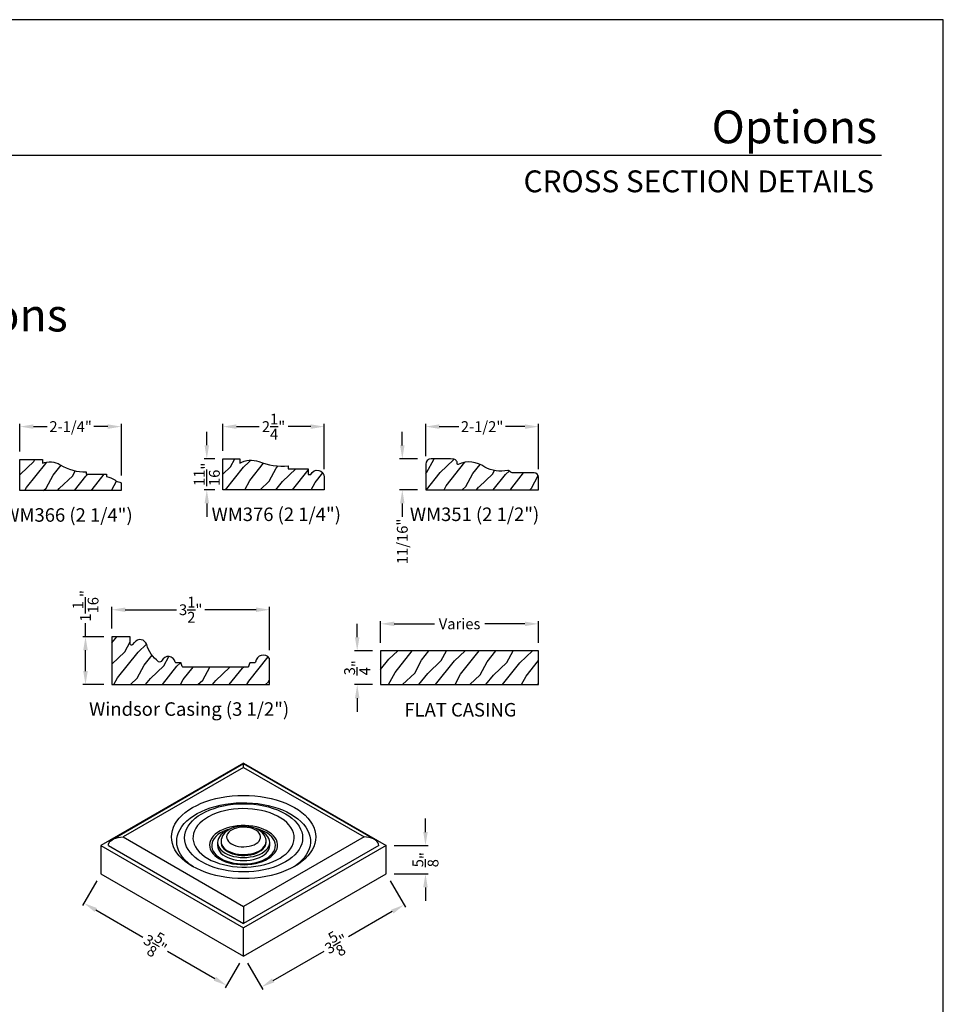
# Model space of a CAD drawing. Extents: x 136 to 170, y -287.7 to -243.7.
# Drawn here: x 149.5 to 170, y -265.5 to -243.7 of the extents above; entities that cross this region are included whole.
import ezdxf
from ezdxf.enums import TextEntityAlignment as Align

# ---------------------------------------------------------------- set-up
doc = ezdxf.new("R2010")
doc.units = 0
doc.header["$LTSCALE"] = 2
doc.header["$MEASUREMENT"] = 0
doc.header["$PDMODE"] = 3
doc.layers.get('0').update_dxf_attribs({"linetype": 'CONTINUOUS'})
doc.layers.get('DEFPOINTS').update_dxf_attribs({"color": 3, "linetype": 'CONTINUOUS'})
doc.layers.add('Dim', color=7, linetype='CONTINUOUS')
doc.styles.add('Arial', font='arial.ttf')
doc.styles.get("Standard").update_dxf_attribs({"font": 'arial.ttf'})
doc.dimstyles.get("Standard").update_dxf_attribs({"dimtxt": 0.24, "dimasz": 0.3, "dimexe": 0.0625, "dimexo": 0.18, "dimgap": 0.09, "dimtad": 0, "dimdec": 4, "dimzin": 0, "dimdsep": 46, "dimlunit": 4, "dimtxsty": 'STANDARD', "dimcen": 0, "dimadec": 5, "dimazin": 0, "dimtfac": 1, "dimtdec": 4, "dimtofl": 0, "dimtmove": 0, "dimatfit": 3, "dimfxl": 1, "dimtolj": 1, "dimtzin": 0, "dimarcsym": 0})
pattern_1 = [(61.8699, (0.03906, -201.43391), (-1.21789636, -2.00230578), [0.325, -2.925]), (51.5651, (-0.3968, -201.422), (0.31439734, 0.86380247), [0.726722, -0.726722]), (43.4349, (-0.53416, -201.12745), (0.90349895, 1.13850298), [0.4110964, -1.6443843])]

# ---------------------------------------------------------------- blocks, each defined once
blk = doc.blocks.new('*D95')
at = {"layer": 'DEFPOINTS', "color": 0, "transparency": 16777216}
for p in [(161.023, -252.732), (158.523, -253.568), (161.023, -253.855)]:
    blk.add_point(p, dxfattribs=at)
at = {"layer": 'Dim', "color": 0, "lineweight": -2, "transparency": 16777216}
for p, q in [((158.523, -253.388), (158.523, -252.67)), ((161.023, -253.675), (161.023, -252.67)), ((158.823, -252.732), (159.254, -252.732)), ((160.723, -252.732), (160.291, -252.732))]:
    blk.add_line(p, q, dxfattribs=at)
at = {"layer": 'Dim', "color": 0, "transparency": 16777216}
for points in [[(158.823, -252.682), (158.823, -252.782), (158.523, -252.732)], [(160.723, -252.682), (160.723, -252.782), (161.023, -252.732)]]:
    blk.add_solid(points, dxfattribs=at)
at = {"layer": 'Dim', "color": 0, "transparency": 16777216, "insert": (159.773, -252.732), "char_height": 0.24, "attachment_point": 5}
blk.add_mtext('\\A1;2-1/2"', dxfattribs=at)
blk = doc.blocks.new('*D96')
at = {"layer": 'DEFPOINTS', "color": 0, "transparency": 16777216}
for p in [(151.773, -252.732), (149.523, -253.463), (151.773, -253.994)]:
    blk.add_point(p, dxfattribs=at)
at = {"layer": 'Dim', "color": 0, "lineweight": -2, "transparency": 16777216}
for p, q in [((149.523, -253.283), (149.523, -252.67)), ((151.773, -253.814), (151.773, -252.67)), ((149.823, -252.732), (150.129, -252.732)), ((151.473, -252.732), (151.166, -252.732))]:
    blk.add_line(p, q, dxfattribs=at)
at = {"layer": 'Dim', "color": 0, "transparency": 16777216}
for points in [[(149.823, -252.682), (149.823, -252.782), (149.523, -252.732)], [(151.473, -252.682), (151.473, -252.782), (151.773, -252.732)]]:
    blk.add_solid(points, dxfattribs=at)
at = {"layer": 'Dim', "color": 0, "transparency": 16777216, "insert": (150.648, -252.732), "char_height": 0.24, "attachment_point": 5}
blk.add_mtext('\\A1;2-1/4"', dxfattribs=at)
blk = doc.blocks.new('*D101')
at = {"layer": 'DEFPOINTS', "color": 0, "transparency": 16777216}
for p in [(149.523, -253.463), (149.003, -254.15), (149.523, -254.15)]:
    blk.add_point(p, dxfattribs=at)
at = {"layer": 'Dim', "color": 0, "lineweight": -2, "transparency": 16777216}
for p, q in [((149.003, -253.163), (149.003, -252.863)), ((149.343, -253.463), (148.94, -253.463)), ((149.343, -254.15), (148.94, -254.15)), ((149.003, -254.45), (149.003, -254.75))]:
    blk.add_line(p, q, dxfattribs=at)
at = {"layer": 'Dim', "color": 0, "transparency": 16777216}
for points in [[(148.953, -253.163), (149.053, -253.163), (149.003, -253.463)], [(148.953, -254.45), (149.053, -254.45), (149.003, -254.15)]]:
    blk.add_solid(points, dxfattribs=at)
at = {"layer": 'Dim', "color": 0, "transparency": 16777216, "insert": (149.003, -255.293), "char_height": 0.24, "attachment_point": 5, "rotation": 90}
blk.add_mtext('\\A1;11/16"', dxfattribs=at)
blk = doc.blocks.new('*D102')
at = {"layer": 'DEFPOINTS', "color": 0, "transparency": 16777216}
for p in [(158.523, -253.448), (158.003, -254.135), (158.523, -254.135)]:
    blk.add_point(p, dxfattribs=at)
at = {"layer": 'Dim', "color": 0, "lineweight": -2, "transparency": 16777216}
for p, q in [((158.003, -253.148), (158.003, -252.848)), ((158.343, -253.448), (157.94, -253.448)), ((158.343, -254.135), (157.94, -254.135)), ((158.003, -254.435), (158.003, -254.735))]:
    blk.add_line(p, q, dxfattribs=at)
at = {"layer": 'Dim', "color": 0, "transparency": 16777216}
for points in [[(157.953, -253.148), (158.053, -253.148), (158.003, -253.448)], [(157.953, -254.435), (158.053, -254.435), (158.003, -254.135)]]:
    blk.add_solid(points, dxfattribs=at)
at = {"layer": 'Dim', "color": 0, "transparency": 16777216, "insert": (158.003, -255.278), "char_height": 0.24, "attachment_point": 5, "rotation": 90}
blk.add_mtext('\\A1;11/16"', dxfattribs=at)
blk = doc.blocks.new('*D103')
at = {"layer": 'DEFPOINTS', "color": 0, "transparency": 16777216}
for p in [(157.003, -257.706), (157.523, -257.706), (157.523, -258.456)]:
    blk.add_point(p, dxfattribs=at)
at = {"layer": 'Dim', "color": 0, "lineweight": -2, "transparency": 16777216}
for p, q in [((157.003, -257.406), (157.003, -257.106)), ((157.343, -257.706), (156.94, -257.706)), ((157.343, -258.456), (156.94, -258.456)), ((157.003, -258.756), (157.003, -259.056))]:
    blk.add_line(p, q, dxfattribs=at)
at = {"layer": 'Dim', "color": 0, "transparency": 16777216}
for points in [[(156.953, -257.406), (157.053, -257.406), (157.003, -257.706)], [(156.953, -258.756), (157.053, -258.756), (157.003, -258.456)]]:
    blk.add_solid(points, dxfattribs=at)
at = {"layer": 'Dim', "color": 0, "transparency": 16777216, "insert": (157.003, -258.081), "char_height": 0.24, "attachment_point": 5, "rotation": 90}
blk.add_mtext('\\A1;{\\H1x;\\S3/4;}"', dxfattribs=at)
blk = doc.blocks.new('*D104')
at = {"layer": 'DEFPOINTS', "color": 0, "transparency": 16777216}
for p in [(161.023, -257.107), (157.523, -257.706), (161.023, -257.706)]:
    blk.add_point(p, dxfattribs=at)
at = {"layer": 'Dim', "color": 0, "lineweight": -2, "transparency": 16777216}
for p, q in [((157.523, -257.526), (157.523, -257.044)), ((161.023, -257.526), (161.023, -257.044)), ((157.823, -257.107), (158.715, -257.107)), ((160.723, -257.107), (159.831, -257.107))]:
    blk.add_line(p, q, dxfattribs=at)
at = {"layer": 'Dim', "color": 0, "transparency": 16777216}
for points in [[(157.823, -257.057), (157.823, -257.157), (157.523, -257.107)], [(160.723, -257.057), (160.723, -257.157), (161.023, -257.107)]]:
    blk.add_solid(points, dxfattribs=at)
at = {"layer": 'Dim', "color": 0, "transparency": 16777216, "insert": (159.273, -257.107), "char_height": 0.24, "attachment_point": 5}
blk.add_mtext('\\A1;Varies', dxfattribs=at)
blk = doc.blocks.new('*D108')
at = {"layer": 'DEFPOINTS', "color": 0, "transparency": 16777216}
for p in [(157.646, -262.025), (158.517, -262.025), (157.646, -262.654)]:
    blk.add_point(p, dxfattribs=at)
at = {"layer": 'Dim', "color": 0, "lineweight": -2, "transparency": 16777216}
for p, q in [((158.517, -261.725), (158.517, -261.425)), ((157.826, -262.025), (158.579, -262.025)), ((157.826, -262.654), (158.579, -262.654)), ((158.517, -262.954), (158.517, -263.254))]:
    blk.add_line(p, q, dxfattribs=at)
at = {"layer": 'Dim', "color": 0, "transparency": 16777216}
for points in [[(158.467, -261.725), (158.567, -261.725), (158.517, -262.025)], [(158.467, -262.954), (158.567, -262.954), (158.517, -262.654)]]:
    blk.add_solid(points, dxfattribs=at)
at = {"layer": 'Dim', "color": 0, "transparency": 16777216, "insert": (158.517, -262.339), "char_height": 0.24, "attachment_point": 5, "rotation": 90}
blk.add_mtext('\\A1;{\\H1x;\\S5/8;}"', dxfattribs=at)
blk = doc.blocks.new('*D109')
at = {"layer": 'DEFPOINTS', "color": 0, "transparency": 16777216}
for p in [(157.646, -262.654), (158.042, -263.34), (154.483, -264.48)]:
    blk.add_point(p, dxfattribs=at)
at = {"layer": 'Dim', "color": 0, "lineweight": -2, "transparency": 16777216}
for p, q in [((157.736, -262.81), (158.073, -263.394)), ((157.782, -263.49), (156.813, -264.049)), ((155.139, -265.016), (156.267, -264.365)), ((154.573, -264.636), (154.911, -265.22))]:
    blk.add_line(p, q, dxfattribs=at)
at = {"layer": 'Dim', "color": 0, "transparency": 16777216}
for points in [[(157.757, -263.447), (157.807, -263.533), (158.042, -263.34)], [(155.114, -264.972), (155.164, -265.059), (154.879, -265.166)]]:
    blk.add_solid(points, dxfattribs=at)
at = {"layer": 'Dim', "color": 0, "transparency": 16777216, "insert": (156.54, -264.207), "char_height": 0.24, "attachment_point": 5, "rotation": 29.9973}
blk.add_mtext('\\A1;3{\\H1x;\\S5/8;}"', dxfattribs=at)
blk = doc.blocks.new('*D110')
at = {"layer": 'DEFPOINTS', "color": 0, "transparency": 16777216}
for p in [(151.321, -262.654), (154.483, -264.48), (154.108, -265.129)]:
    blk.add_point(p, dxfattribs=at)
at = {"layer": 'Dim', "color": 0, "lineweight": -2, "transparency": 16777216}
for p, q in [((151.231, -262.81), (150.914, -263.358)), ((151.205, -263.454), (152.251, -264.057)), ((153.848, -264.979), (152.797, -264.372)), ((154.393, -264.636), (154.077, -265.184))]:
    blk.add_line(p, q, dxfattribs=at)
at = {"layer": 'Dim', "color": 0, "transparency": 16777216}
for points in [[(151.23, -263.41), (151.18, -263.497), (150.946, -263.304)], [(153.873, -264.936), (153.823, -265.023), (154.108, -265.129)]]:
    blk.add_solid(points, dxfattribs=at)
at = {"layer": 'Dim', "color": 0, "transparency": 16777216, "insert": (152.524, -264.215), "char_height": 0.24, "attachment_point": 5, "rotation": 330.0027}
blk.add_mtext('\\A1;3{\\H1x;\\S5/8;}"', dxfattribs=at)
blk = doc.blocks.new('*D77')
at = {"layer": 'DEFPOINTS', "color": 0, "transparency": 16777216}
for p in [(150.978, -257.393), (151.561, -257.393), (151.561, -258.456)]:
    blk.add_point(p, dxfattribs=at)
at = {"layer": 'Dim', "color": 0, "lineweight": -2, "transparency": 16777216}
for p, q in [((150.978, -257.393), (150.978, -257.093)), ((151.381, -257.393), (150.916, -257.393)), ((150.978, -258.156), (150.978, -257.693)), ((151.381, -258.456), (150.916, -258.456))]:
    blk.add_line(p, q, dxfattribs=at)
at = {"layer": 'Dim', "color": 0, "transparency": 16777216}
for points in [[(150.928, -257.693), (151.028, -257.693), (150.978, -257.393)], [(150.928, -258.156), (151.028, -258.156), (150.978, -258.456)]]:
    blk.add_solid(points, dxfattribs=at)
at = {"layer": 'Dim', "color": 0, "transparency": 16777216, "insert": (150.978, -256.708), "char_height": 0.24, "attachment_point": 5, "rotation": 90}
blk.add_mtext('\\A1;1{\\H1x;\\S1/16;}"', dxfattribs=at)
blk = doc.blocks.new('*D78')
at = {"layer": 'DEFPOINTS', "color": 0, "transparency": 16777216}
for p in [(155.061, -256.794), (151.561, -257.393), (155.061, -257.873)]:
    blk.add_point(p, dxfattribs=at)
at = {"layer": 'Dim', "color": 0, "lineweight": -2, "transparency": 16777216}
for p, q in [((151.561, -257.213), (151.561, -256.732)), ((151.861, -256.794), (152.996, -256.794)), ((154.761, -256.794), (153.626, -256.794)), ((155.061, -257.693), (155.061, -256.732))]:
    blk.add_line(p, q, dxfattribs=at)
at = {"layer": 'Dim', "color": 0, "transparency": 16777216}
for points in [[(151.861, -256.744), (151.861, -256.844), (151.561, -256.794)], [(154.761, -256.744), (154.761, -256.844), (155.061, -256.794)]]:
    blk.add_solid(points, dxfattribs=at)
at = {"layer": 'Dim', "color": 0, "transparency": 16777216, "insert": (153.311, -256.794), "char_height": 0.24, "attachment_point": 5}
blk.add_mtext('\\A1;3{\\H1x;\\S1/2;}"', dxfattribs=at)
blk = doc.blocks.new('*D79')
at = {"layer": 'DEFPOINTS', "color": 0, "transparency": 16777216}
for p in [(156.273, -252.732), (154.023, -253.447), (156.273, -253.855)]:
    blk.add_point(p, dxfattribs=at)
at = {"layer": 'Dim', "color": 0, "lineweight": -2, "transparency": 16777216}
for p, q in [((154.023, -253.267), (154.023, -252.67)), ((156.273, -253.675), (156.273, -252.67)), ((154.323, -252.732), (154.827, -252.732)), ((155.973, -252.732), (155.469, -252.732))]:
    blk.add_line(p, q, dxfattribs=at)
at = {"layer": 'Dim', "color": 0, "transparency": 16777216}
for points in [[(154.323, -252.682), (154.323, -252.782), (154.023, -252.732)], [(155.973, -252.682), (155.973, -252.782), (156.273, -252.732)]]:
    blk.add_solid(points, dxfattribs=at)
at = {"layer": 'Dim', "color": 0, "transparency": 16777216, "insert": (155.148, -252.732), "char_height": 0.24, "attachment_point": 5}
blk.add_mtext('\\A1;2{\\H1x;\\S1/4;}"', dxfattribs=at)
blk = doc.blocks.new('*D80')
at = {"layer": 'DEFPOINTS', "color": 0, "transparency": 16777216}
for p in [(153.668, -253.447), (154.023, -253.447), (154.023, -254.135)]:
    blk.add_point(p, dxfattribs=at)
at = {"layer": 'Dim', "color": 0, "lineweight": -2, "transparency": 16777216}
for p, q in [((153.668, -253.147), (153.668, -252.847)), ((153.843, -253.447), (153.606, -253.447)), ((153.843, -254.135), (153.606, -254.135)), ((153.668, -254.435), (153.668, -254.735))]:
    blk.add_line(p, q, dxfattribs=at)
at = {"layer": 'Dim', "color": 0, "transparency": 16777216}
for points in [[(153.618, -253.147), (153.718, -253.147), (153.668, -253.447)], [(153.618, -254.435), (153.718, -254.435), (153.668, -254.135)]]:
    blk.add_solid(points, dxfattribs=at)
at = {"layer": 'Dim', "color": 0, "transparency": 16777216, "insert": (153.668, -253.791), "char_height": 0.24, "attachment_point": 5, "rotation": 90}
blk.add_mtext('\\A1;{\\H1x;\\S11/16;}"', dxfattribs=at)

msp = doc.modelspace()

# ---------------------------------------------------------------- hatches: boundary and pattern name
h = msp.add_hatch()
h.set_pattern_fill('WOOD2', color=256, scale=0.65, angle=205, style=0)
h.set_pattern_definition(pattern_1)
edge = h.paths.add_edge_path()
edge.add_arc((151.31201, -254.40214), 0.58, 56.975345, 76.786737, ccw=False)
edge.add_arc((151.75526, -253.77198), 0.192, 228.529285, 265.915636)
edge.add_arc((151.74158, -253.99449), 0.031, 0, 90, ccw=False)
edge.add_line((151.77258, -253.99449), (151.77258, -254.15049))
edge.add_line((151.77258, -254.15049), (149.52258, -254.15049))
edge.add_line((149.52258, -254.15049), (149.52258, -253.46349))
edge.add_line((149.52258, -253.46349), (150.02258, -253.46349))
edge.add_line((150.02258, -253.46349), (150.02258, -253.54049))
edge.add_arc((150.18046, -253.98955), 0.476, 60.225112, 109.370639, ccw=False)
edge.add_arc((150.94958, -252.76458), 0.971, 236.725347, 272.715383)
edge.add_line((150.99558, -253.73449), (150.99558, -253.78749))
edge.add_line((150.99558, -253.78749), (151.44458, -253.78749))
edge.add_line((151.44458, -253.78749), (151.44458, -253.83749))
h = msp.add_hatch()
h.set_pattern_fill('WOOD2', color=256, scale=0.65, angle=205, style=0)
h.set_pattern_definition(pattern_1)
edge = h.paths.add_edge_path()
edge.add_arc((156.11658, -253.85515), 0.156, 0, 156.181159, ccw=False)
edge.add_line((156.27258, -253.85515), (156.27258, -254.13515))
edge.add_line((156.27258, -254.13515), (154.02258, -254.13515))
edge.add_line((154.02258, -254.13515), (154.02258, -253.44715))
edge.add_line((154.02258, -253.44715), (154.39758, -253.44715))
edge.add_line((154.39758, -253.44715), (154.39758, -253.54115))
edge.add_arc((154.651, -254.00892), 0.532, 71.254445, 118.4476, ccw=False)
edge.add_arc((155.34877, -252.24914), 1.362, 247.245196, 275.342174)
edge.add_line((155.47558, -253.60523), (155.47558, -253.66715))
edge.add_line((155.47558, -253.66715), (155.91258, -253.66715))
edge.add_line((155.91258, -253.66715), (155.91258, -253.79215))
edge.add_line((155.91258, -253.79215), (155.97458, -253.79215))
h = msp.add_hatch()
h.set_pattern_fill('WOOD2', color=256, scale=0.65, angle=205, style=0)
h.set_pattern_definition(pattern_1)
edge = h.paths.add_edge_path()
edge.add_arc((159.23807, -253.55613), 0.016, 175.769964, 295.326399, ccw=False)
edge.add_arc((159.12737, -253.54795), 0.095, 355.769964, 450)
edge.add_line((159.12737, -253.45295), (159.07258, -253.44815))
edge.add_line((159.07258, -253.44815), (158.64258, -253.44815))
edge.add_arc((158.64258, -253.56815), 0.12, 90, 180)
edge.add_line((158.52258, -253.56815), (158.52258, -254.13515))
edge.add_line((158.52258, -254.13515), (161.02258, -254.13515))
edge.add_line((161.02258, -254.13515), (161.02258, -253.85515))
edge.add_arc((160.92758, -253.85515), 0.095, 0, 90)
edge.add_line((160.92758, -253.76015), (160.44058, -253.76015))
edge.add_arc((160.44058, -253.71015), 0.05, 207.969584, 270, ccw=False)
edge.add_arc((160.35226, -253.75705), 0.05, 27.969584, 99.298769)
edge.add_arc((160.20506, -252.85802), 0.861, 244.285026, 279.298769, ccw=False)
edge.add_arc((159.48661, -254.08129), 0.565, 52.382324, 115.326399)
h = msp.add_hatch()
h.set_pattern_fill('WOOD2', color=256, scale=0.65, angle=205, style=0)
h.set_pattern_definition([(61.8699, (11.01487, -197.17212), (-1.21789636, -2.00230578), [0.325, -2.925]), (51.5651, (10.579, -197.1602), (0.31439734, 0.86380247), [0.726722, -0.726722]), (43.4349, (10.44165, -196.86566), (0.90349895, 1.13850298), [0.4110964, -1.6443843])])
edge = h.paths.add_edge_path()
edge.add_line((152.06089, -257.51826), (152.02339, -257.56826))
edge.add_arc((151.99839, -257.54951), 0.03125, 179.999982, 323.130102, ccw=False)
edge.add_line((151.96714, -257.54951), (151.96714, -257.39326))
edge.add_line((151.96714, -257.39326), (151.56089, -257.39326))
edge.add_line((151.56089, -257.39326), (151.56089, -258.45576))
edge.add_line((151.56089, -258.45576), (155.06089, -258.45576))
edge.add_line((155.06089, -258.45576), (155.06089, -257.87263))
edge.add_arc((154.92035, -257.9718), 0.172, 35.207717, 174.979124)
edge.add_arc((154.73307, -257.95538), 0.016, 269.999585, 355.114679, ccw=False)
edge.add_line((154.73307, -257.97138), (154.63018, -257.97138))
edge.add_arc((154.63018, -257.98738), 0.016, 90, 165.068583)
edge.add_line((154.61472, -257.98326), (154.59606, -258.05325))
edge.add_arc((154.5806, -258.04913), 0.016, 270, 345.068583, ccw=False)
edge.add_line((154.5806, -258.06513), (153.81089, -258.06513))
edge.add_line((153.81089, -258.06513), (153.13618, -258.06513))
edge.add_arc((153.13618, -258.04913), 0.016, 194.931417, 270, ccw=False)
edge.add_line((153.12072, -258.05325), (153.10206, -257.98326))
edge.add_arc((153.0866, -257.98738), 0.016, 14.931417, 90)
edge.add_line((153.0866, -257.97138), (152.98221, -257.97138))
edge.add_arc((152.98221, -257.95538), 0.016, 190.579486, 269.999685, ccw=False)
edge.add_arc((152.81289, -257.98701), 0.15625, 10.579486, 155.009662)
edge.add_arc((152.62589, -257.90876), 0.047, 232.558262, 344.904969, ccw=False)
edge.add_arc((153.05328, -257.35059), 0.75, 196.786752, 232.558256, ccw=False)
edge.add_arc((152.18589, -257.61226), 0.156, 16.786747, 143.056834)
h = msp.add_hatch()
h.set_pattern_fill('WOOD2', color=256, scale=0.65, angle=205, style=0)
h.set_pattern_definition([(61.8699, (10.76626, -197.17212), (-1.21789636, -2.00230578), [0.325, -2.925]), (51.5651, (10.3304, -197.1602), (0.31439734, 0.86380247), [0.726722, -0.726722]), (43.4349, (10.19304, -196.86566), (0.90349895, 1.13850298), [0.4110964, -1.6443843])])
h.paths.add_polyline_path([(157.52258, -257.70576), (157.52258, -258.45576), (161.02258, -258.45576), (161.02258, -257.70576)])

# ---------------------------------------------------------------- linework, layer by layer
for p, q in [((168.6331, -246.71448), (137.72878, -246.71448)), ((154.4833, -260.19903), (151.32066, -262.02478)), ((154.48355, -260.21471), (151.58053, -261.89059)), ((154.48355, -260.29315), (151.81247, -261.83513)), ((154.4833, -260.19903), (157.64594, -262.02478)), ((157.38607, -261.8903), (154.48355, -260.21471)), ((154.48355, -260.29315), (154.48355, -260.21471)), ((154.48355, -260.29315), (157.15413, -261.83484)), ((151.81247, -261.83513), (154.48305, -263.37682)), ((157.15413, -261.83484), (154.48305, -263.37682)), ((151.32066, -262.02478), (154.4833, -263.85053)), ((151.32066, -262.02478), (151.32066, -262.65406)), ((151.48443, -262.02492), (154.48305, -263.75599)), ((153.90451, -261.95588), (153.90451, -262.02439)), ((153.9836, -261.93573), (153.9836, -261.95588)), ((157.48217, -262.02463), (154.48305, -263.75599)), ((157.64594, -262.02478), (154.4833, -263.85053)), ((154.983, -261.95588), (154.983, -261.93573)), ((155.06209, -262.02439), (155.06209, -261.95588)), ((157.64594, -262.65406), (157.64594, -262.02478)), ((151.32066, -262.65406), (154.4833, -264.47981)), ((154.4833, -264.47981), (157.64594, -262.65406)), ((154.48305, -263.37682), (154.48305, -263.75599)), ((154.4833, -264.47981), (154.4833, -263.85053))]:
    msp.add_line(p, q)
for points in [[(136.00003, -243.70556), (136.00003, -287.70557), (170.00004, -287.70557), (170.00004, -243.70556)], [(157.52258, -257.70576), (157.52258, -258.45576), (161.02258, -258.45576), (161.02258, -257.70576)]]:
    msp.add_lwpolyline(points, close=True)
for points in [[(151.44458, -253.83749, -0.08665947), (151.62811, -253.91584, 0.1645913), (151.74158, -253.96349, -0.41421356), (151.77258, -253.99449), (151.77258, -254.15049), (149.52258, -254.15049), (149.52258, -253.46349), (150.02258, -253.46349), (150.02258, -253.54049, -0.21778629), (150.41684, -253.57639, 0.15833988), (150.99558, -253.73449), (150.99558, -253.78749), (151.44458, -253.78749)], [(159.24491, -253.5706, -0.57477259), (159.22211, -253.55495, 0.43600638), (159.12737, -253.45295), (159.07258, -253.44815), (158.64258, -253.44815, 0.41421356), (158.52258, -253.56815), (158.52258, -254.13515), (161.02258, -254.13515), (161.02258, -253.85515, 0.41421356), (160.92758, -253.76015), (160.44058, -253.76015, -0.27746747), (160.39642, -253.7336, 0.32168677), (160.34418, -253.70771, -0.15397611), (159.83148, -253.63375, 0.28176576)]]:
    msp.add_lwpolyline(points, format="xyb", close=True)
for points in [[(155.97387, -253.79215, -0.81109367), (156.27258, -253.85515), (156.27258, -254.13515), (154.02258, -254.13515), (154.02258, -253.44715), (154.39758, -253.44715), (154.39758, -253.54115, -0.20887971), (154.82197, -253.50514, 0.12321411), (155.47558, -253.60523), (155.47558, -253.66715), (155.91258, -253.66715), (155.91258, -253.79215), (155.97458, -253.79215)], [(152.06089, -257.51826), (152.02339, -257.56826, -0.72075934), (151.96714, -257.54951), (151.96714, -257.39326), (151.56089, -257.39326), (151.56089, -258.45576), (155.06089, -258.45576), (155.06089, -257.87263, 0.69872212), (154.74901, -257.95674, -0.38945698), (154.73307, -257.97138), (154.63018, -257.97138, 0.33978802), (154.61472, -257.98326), (154.59606, -258.05325, -0.33978802), (154.5806, -258.06513), (153.81089, -258.06513), (153.13618, -258.06513, -0.33978802), (153.12072, -258.05325), (153.10206, -257.98326, 0.33978802), (153.0866, -257.97138), (152.98221, -257.97138, -0.36110786), (152.96648, -257.95832, 0.72941424), (152.67127, -257.921, -0.53365148), (152.59731, -257.94607, -0.15736259), (152.33524, -257.5672, 0.61442299), (152.06121, -257.5185)]]:
    msp.add_lwpolyline(points, format="xyb")
at = {"flags": 128}
for points in [[(155.61408, -261.1822), (155.69932, -261.23543), (155.77705, -261.29235), (155.84681, -261.35262), (155.90817, -261.41587), (155.96074, -261.4817), (156.0042, -261.5497), (156.03828, -261.61947), (156.06278, -261.69057), (156.07754, -261.76255), (156.08247, -261.83498), (156.07754, -261.90741), (156.06278, -261.9794), (156.03828, -262.05049), (156.0042, -262.12026), (155.96074, -262.18827), (155.90817, -262.2541), (155.84681, -262.31734), (155.77705, -262.37761), (155.69932, -262.43454), (155.61408, -262.48777), (155.52188, -262.53697), (155.42327, -262.58185), (155.31886, -262.62212), (155.20931, -262.65754), (155.09527, -262.68789), (154.97747, -262.71298), (154.85662, -262.73265), (154.73347, -262.7468), (154.60877, -262.75532), (154.4833, -262.75816), (154.35783, -262.75532), (154.23314, -262.7468), (154.10998, -262.73265), (153.98913, -262.71298), (153.87133, -262.68789), (153.75729, -262.65754), (153.64774, -262.62212), (153.54333, -262.58185), (153.44473, -262.53697), (153.35252, -262.48777), (153.26728, -262.43454), (153.18955, -262.37761), (153.11979, -262.31734), (153.05843, -262.2541), (153.00586, -262.18827), (152.9624, -262.12026), (152.92832, -262.05049), (152.90382, -261.9794), (152.88906, -261.90741), (152.88413, -261.83498), (152.88906, -261.76255), (152.90382, -261.69057), (152.92832, -261.61947), (152.9624, -261.5497), (153.00586, -261.4817), (153.05843, -261.41587), (153.11979, -261.35262), (153.18955, -261.29235), (153.26728, -261.23543), (153.35252, -261.1822), (153.44473, -261.13299), (153.54333, -261.08811), (153.64774, -261.04784), (153.75729, -261.01242), (153.87133, -260.98208), (153.98913, -260.95699), (154.10998, -260.93731), (154.23314, -260.92317), (154.35783, -260.91465), (154.4833, -260.9118), (154.60877, -260.91465), (154.73347, -260.92317), (154.85662, -260.93731), (154.97747, -260.95699), (155.09527, -260.98208), (155.20931, -261.01242), (155.31886, -261.04784), (155.42327, -261.08811), (155.52188, -261.13299), (155.61408, -261.1822)], [(153.37276, -262.49925), (153.31433, -262.45869), (153.24381, -262.40193), (153.18154, -262.34204), (153.12793, -262.27943), (153.08335, -262.21449), (153.04808, -262.14768), (153.02236, -262.07943), (153.00636, -262.01019), (153.00019, -261.94043), (153.00389, -261.87062), (153.01744, -261.80121), (153.04074, -261.73267), (153.07364, -261.66545), (153.11593, -261.60001), (153.16731, -261.53677), (153.22745, -261.47616), (153.29595, -261.41858), (153.37235, -261.36442), (153.45614, -261.31403), (153.54677, -261.26776), (153.64363, -261.2259), (153.74608, -261.18874), (153.85343, -261.15652), (153.96498, -261.12946), (154.07998, -261.10774), (154.19766, -261.0915), (154.31724, -261.08086), (154.43792, -261.07588), (154.55891, -261.07659), (154.67939, -261.08299), (154.79857, -261.09504), (154.91566, -261.11266), (155.02986, -261.13573), (155.14043, -261.1641), (155.24662, -261.19757), (155.34774, -261.23593), (155.4431, -261.27892), (155.53207, -261.32626)], [(155.40952, -261.31992), (155.48672, -261.36856), (155.55628, -261.4209), (155.61768, -261.47653), (155.67045, -261.53505), (155.71418, -261.59599), (155.74854, -261.65891), (155.77327, -261.72331), (155.78819, -261.78871), (155.79317, -261.85462), (155.78819, -261.92052), (155.77327, -261.98593), (155.74854, -262.05033), (155.71418, -262.11324), (155.67045, -262.17419), (155.61768, -262.23271), (155.55628, -262.28834), (155.48672, -262.34068), (155.40952, -262.38931), (155.32527, -262.43388), (155.23461, -262.47404), (155.13824, -262.50948), (155.03688, -262.53994), (154.9313, -262.56519), (154.82232, -262.58503), (154.71076, -262.5993), (154.59746, -262.60791), (154.4833, -262.61079), (154.36914, -262.60791), (154.25584, -262.5993), (154.14428, -262.58503), (154.0353, -262.56519), (153.92972, -262.53994), (153.82836, -262.50948), (153.73199, -262.47404), (153.64133, -262.43388), (153.55708, -262.38931), (153.47988, -262.34068), (153.41032, -262.28834), (153.34892, -262.23271), (153.29615, -262.17419), (153.25242, -262.11324), (153.21806, -262.05033), (153.19333, -261.98593), (153.17841, -261.92052), (153.17343, -261.85462), (153.17841, -261.78871), (153.19333, -261.72331), (153.21806, -261.65891), (153.25242, -261.59599), (153.29615, -261.53505), (153.34892, -261.47653), (153.41032, -261.4209), (153.47988, -261.36856), (153.55708, -261.31992), (153.64133, -261.27536), (153.73199, -261.2352), (153.82836, -261.19975), (153.92972, -261.16929), (154.0353, -261.14405), (154.14428, -261.12421), (154.25584, -261.10993), (154.36914, -261.10132), (154.4833, -261.09845), (154.59746, -261.10132), (154.71076, -261.10993), (154.82232, -261.12421), (154.9313, -261.14405), (155.03688, -261.16929), (155.13824, -261.19975), (155.23461, -261.2352), (155.32527, -261.27536), (155.40952, -261.31992)], [(153.68975, -262.31218), (153.76754, -262.35307), (153.85163, -262.38957), (153.94127, -262.42136), (154.03567, -262.44817), (154.134, -262.46976), (154.23541, -262.48593), (154.33899, -262.49656), (154.44384, -262.50154), (154.54904, -262.50082), (154.65366, -262.49443), (154.75678, -262.48241), (154.8575, -262.46486), (154.95493, -262.44195), (155.04822, -262.41387), (155.13654, -262.38087), (155.21912, -262.34324), (155.29524, -262.30132), (155.36422, -262.25546), (155.42545, -262.20608), (155.47841, -262.1536), (155.52263, -262.09849), (155.55771, -262.04123), (155.58334, -261.98233), (155.59931, -261.9223), (155.60548, -261.86167), (155.60178, -261.80097), (155.58825, -261.74074), (155.56501, -261.68151), (155.53227, -261.62379), (155.4903, -261.5681), (155.43949, -261.51492), (155.38027, -261.46472), (155.31318, -261.41794), (155.23878, -261.375), (155.15775, -261.33626), (155.0708, -261.30208), (154.97868, -261.27274), (154.8822, -261.24852), (154.78222, -261.22962), (154.67962, -261.2162), (154.57529, -261.20839), (154.47015, -261.20626), (154.36512, -261.20981), (154.26114, -261.21903), (154.1591, -261.23383), (154.05992, -261.25408), (153.96445, -261.27961), (153.87355, -261.31018), (153.788, -261.34553), (153.70857, -261.38535), (153.63594, -261.42929), (153.57076, -261.47697), (153.5136, -261.52795), (153.46496, -261.58181), (153.42527, -261.63805), (153.39488, -261.6962), (153.37405, -261.75573), (153.36298, -261.81612), (153.36174, -261.87685), (153.37037, -261.93738), (153.38877, -261.99718), (153.41679, -262.05572), (153.45419, -262.11249), (153.50062, -262.16698), (153.5557, -262.21873), (153.61893, -262.26727), (153.68975, -262.31218)], [(155.53207, -261.32626), (155.61407, -261.37762), (155.68854, -261.43267), (155.75499, -261.49104), (155.81297, -261.55235), (155.86211, -261.61618), (155.90207, -261.68211), (155.93259, -261.7497), (155.95347, -261.8185), (155.96456, -261.88805), (155.96579, -261.9579), (155.95716, -262.02757), (155.93872, -262.0966), (155.9106, -262.16453), (155.87297, -262.23092), (155.8261, -262.29531), (155.77029, -262.35729), (155.70592, -262.41643), (155.63341, -262.47235), (155.59384, -262.49925)], [(153.94974, -262.32286), (154.01404, -262.35596), (154.08446, -262.38462), (154.16007, -262.40846), (154.2399, -262.42716), (154.32291, -262.44049), (154.408, -262.44827), (154.49408, -262.4504), (154.58001, -262.44685), (154.66469, -262.43767), (154.747, -262.42298), (154.82587, -262.40297), (154.90027, -262.37789), (154.96925, -262.34809), (155.03188, -262.31394), (155.08737, -262.27589), (155.13497, -262.23444), (155.17409, -262.19012), (155.2042, -262.14352), (155.22491, -262.09524), (155.23595, -262.04592), (155.23718, -261.99619), (155.22858, -261.9467), (155.21027, -261.8981), (155.18248, -261.85102), (155.14557, -261.80608), (155.10003, -261.76386), (155.04645, -261.72491), (154.98553, -261.68974), (154.91806, -261.65881), (154.84493, -261.63252), (154.76708, -261.61122), (154.68553, -261.59517), (154.60134, -261.5846), (154.51562, -261.57964), (154.42947, -261.58035), (154.34403, -261.58672), (154.2604, -261.59868), (154.17967, -261.61606), (154.10291, -261.63864), (154.0311, -261.66612), (153.96519, -261.69815), (153.90604, -261.73431), (153.85441, -261.77413), (153.81097, -261.81708), (153.77631, -261.86261), (153.75086, -261.91013), (153.73495, -261.95901), (153.72881, -262.00862), (153.7325, -262.05831), (153.74597, -262.10744), (153.76906, -262.15535), (153.80147, -262.20144), (153.84276, -262.24509), (153.8924, -262.28574), (153.94974, -262.32286)], [(154.20747, -261.64798), (154.16939, -261.65805), (154.09654, -261.68206), (154.02912, -261.71087), (153.96807, -261.74408), (153.91426, -261.78123), (153.86844, -261.82179), (153.83124, -261.86519), (153.8032, -261.91083), (153.78471, -261.95806), (153.77603, -262.00622), (153.77727, -262.05464), (153.78842, -262.10264), (153.80933, -262.14953), (153.8397, -262.19467), (153.87911, -262.23742), (153.92699, -262.27718), (153.98269, -262.31339)], [(153.98269, -262.31339), (154.04541, -262.34554), (154.11428, -262.37318), (154.18833, -262.39593), (154.26652, -262.41346), (154.34775, -262.42553), (154.43089, -262.43197), (154.51476, -262.43269), (154.59819, -262.42767), (154.68001, -262.417), (154.75907, -262.40081), (154.83425, -262.37934), (154.90451, -262.35289), (154.96886, -262.32182), (155.02639, -262.28658), (155.07629, -262.24766), (155.11788, -262.20561), (155.15055, -262.16101), (155.17386, -262.11449), (155.18747, -262.06671), (155.1912, -262.01833), (155.18499, -261.97004), (155.16893, -261.92251), (155.14324, -261.87641), (155.1083, -261.83239), (155.06457, -261.79107), (155.01269, -261.75302), (154.95338, -261.71878), (154.88747, -261.68883), (154.81588, -261.66359), (154.76157, -261.64858)], [(154.9824, -261.93562), (154.98152, -261.90857), (154.97461, -261.87148), (154.96236, -261.83576), (154.94496, -261.80159), (154.92251, -261.7691), (154.89501, -261.73844), (154.8625, -261.70985), (154.82514, -261.6837), (154.7834, -261.66044), (154.73794, -261.64043), (154.68958, -261.62398), (154.63904, -261.61119), (154.58691, -261.60211), (154.53376, -261.59675), (154.48011, -261.59511), (154.4265, -261.59719), (154.37344, -261.60299), (154.32145, -261.61252), (154.27102, -261.62578), (154.22265, -261.64281), (154.17683, -261.66365), (154.13416, -261.68836), (154.09538, -261.71689), (154.0614, -261.74894), (154.03579, -261.78009), (154.01524, -261.81286), (153.99838, -261.85082), (153.98792, -261.88947), (153.98372, -261.92807), (153.98406, -261.93555)], [(154.2172, -261.9886), (154.26333, -262.01125), (154.31516, -262.02934), (154.37134, -262.04239), (154.43043, -262.05007), (154.49088, -262.05218), (154.55113, -262.04867), (154.60963, -262.03962), (154.66486, -262.02527), (154.71538, -262.00599), (154.7599, -261.98229), (154.79725, -261.95477), (154.82647, -261.92414), (154.8468, -261.89121), (154.85771, -261.85682), (154.85893, -261.82187), (154.85042, -261.78725), (154.83241, -261.75387), (154.80535, -261.72259), (154.76995, -261.69423), (154.72712, -261.6695), (154.67798, -261.64907), (154.6238, -261.63345), (154.56598, -261.62305), (154.50602, -261.61813), (154.44547, -261.61884), (154.3859, -261.62514), (154.32885, -261.63688), (154.27581, -261.65374), (154.22813, -261.67531), (154.18707, -261.701), (154.15368, -261.73017), (154.12882, -261.76205), (154.11315, -261.79582), (154.10706, -261.83061), (154.11071, -261.86551), (154.12402, -261.89961), (154.14663, -261.93205), (154.17796, -261.96197), (154.2172, -261.9886)], [(151.48443, -262.02492), (151.48931, -261.99199), (151.50404, -261.96004), (151.52816, -261.93006), (151.56094, -261.90295), (151.60138, -261.87955), (151.64826, -261.86057), (151.70013, -261.84658), (151.75543, -261.83801), (151.81247, -261.83513)], [(154.125, -261.69348), (154.07404, -261.71962), (154.02412, -261.75248), (153.98206, -261.78882), (153.94857, -261.82801), (153.92424, -261.8694), (153.90947, -261.91227), (153.90451, -261.95588), (153.90947, -261.99949), (153.92424, -262.04236), (153.94857, -262.08374), (153.98206, -262.12294), (154.02412, -262.15928), (154.07404, -262.19214)], [(154.07404, -262.19214), (154.13096, -262.22096), (154.19391, -262.24524), (154.26181, -262.26457), (154.3335, -262.27862), (154.40775, -262.28715), (154.4833, -262.29001), (154.55885, -262.28715), (154.6331, -262.27862), (154.70479, -262.26457), (154.77269, -262.24524), (154.83564, -262.22096), (154.89256, -262.19214), (154.94248, -262.15928), (154.98454, -262.12294), (155.01803, -262.08374), (155.04237, -262.04236), (155.05714, -261.99949), (155.06209, -261.95588), (155.05714, -261.91227), (155.04237, -261.8694), (155.01803, -261.82801), (154.98454, -261.78882), (154.94248, -261.75248), (154.89256, -261.71962), (154.84597, -261.69548)], [(157.48217, -262.02463), (157.47729, -261.99169), (157.46257, -261.95975), (157.43845, -261.92976), (157.40566, -261.90266), (157.36522, -261.87926), (157.31834, -261.86028), (157.26647, -261.84629), (157.21117, -261.83772), (157.15413, -261.83484)], [(153.90451, -262.02439), (153.90947, -262.068), (153.92424, -262.11087), (153.94857, -262.15225), (153.98206, -262.19145), (154.02412, -262.22779), (154.07404, -262.26065)], [(153.9836, -261.93561), (153.9855, -261.96087), (153.99641, -262.00062), (154.01679, -262.03911), (154.04625, -262.07558), (154.08422, -262.10934), (154.12996, -262.13971)], [(153.9836, -261.95588), (153.9855, -261.98102), (153.99641, -262.02077), (154.01679, -262.05926), (154.04625, -262.09573), (154.08422, -262.12949), (154.12996, -262.15986)], [(154.07404, -262.26065), (154.13096, -262.28947), (154.19391, -262.31375), (154.26181, -262.33308), (154.3335, -262.34713), (154.40775, -262.35566), (154.4833, -262.35851), (154.55885, -262.35566), (154.6331, -262.34713), (154.70479, -262.33308), (154.77269, -262.31375), (154.83564, -262.28947), (154.89256, -262.26065), (154.94248, -262.22779), (154.98454, -262.19145), (155.01803, -262.15225), (155.04237, -262.11087), (155.05714, -262.068), (155.06209, -262.02439)], [(154.12996, -262.13971), (154.18257, -262.16611), (154.24104, -262.18803), (154.30422, -262.20504), (154.37089, -262.21681), (154.43975, -262.2231), (154.50945, -262.22381), (154.57865, -262.2189), (154.64599, -262.20849), (154.71016, -262.19276), (154.76992, -262.17203), (154.8241, -262.1467), (154.87164, -262.11727), (154.91163, -262.0843), (154.94328, -262.04844), (154.96598, -262.01039), (154.97928, -261.97089), (154.983, -261.93565)], [(154.12996, -262.15986), (154.18257, -262.18626), (154.24104, -262.20818), (154.30422, -262.22519), (154.37089, -262.23696), (154.43975, -262.24325), (154.50945, -262.24396), (154.57865, -262.23905), (154.64599, -262.22863), (154.71016, -262.21291), (154.76992, -262.19218), (154.8241, -262.16685), (154.87164, -262.13742), (154.91163, -262.10445), (154.94328, -262.06859), (154.96598, -262.03054), (154.97928, -261.99104), (154.983, -261.95588)]]:
    msp.add_lwpolyline(points, dxfattribs=at)

# ---------------------------------------------------------------- texts
at = {"style": 'Arial'}
for s, height, p in [('Options', 0.727273, (168.53204, -246.44756)), ('CROSS SECTION DETAILS', 0.4848486, (168.46495, -247.53385))]:
    msp.add_text(s, height=height, dxfattribs=at).set_placement(p, align=Align.RIGHT)
for s, height, p in [('Interior Wood Trim Options', 0.7272729, (137.9254, -250.62108)), ('WM366 (2 1/4")', 0.3, (149.15546, -254.84211)), ('WM376 (2 1/4")', 0.3, (153.77372, -254.82677)), ('WM351 (2 1/2")', 0.3, (158.17108, -254.82677)), ('Windsor Casing (3 1/2")', 0.3, (151.05743, -259.14737))]:
    msp.add_text(s, height=height, dxfattribs=at).set_placement(p)
msp.add_text('FLAT CASING', height=0.3, dxfattribs=at).set_placement((159.29215, -259.16271), align=Align.CENTER)

# ---------------------------------------------------------------- dimensions: what is measured, and where the dimension line sits
at = {"layer": 'Dim'}
for base, p1, p2, picture, middle in [((156.27258, -252.73215), (154.02258, -253.44715), (156.27258, -253.85515), '*D79', (155.14758, -252.73215)), ((155.06089, -256.79413), (151.56089, -257.39326), (155.06089, -257.87263), '*D78', (153.31089, -256.79413))]:
    dim = msp.add_linear_dim(base=base, p1=p1, p2=p2, dimstyle='STANDARD', override={"dimpost": '\\X'}, dxfattribs=at)
    dim.commit()
    dim.dimension.update_dxf_attribs({"geometry": picture, "text_midpoint": middle})
for base, p1, p2, text, picture, middle in [((151.77258, -252.73215), (149.52258, -253.46349), (151.77258, -253.99449), '2-1/4"', '*D96', (150.64758, -252.73215)), ((161.02258, -252.73215), (158.52258, -253.56815), (161.02258, -253.85515), '2-1/2"', '*D95', (159.77258, -252.73215)), ((161.02258, -257.10663), (157.52258, -257.70576), (161.02258, -257.70576), 'Varies', '*D104', (159.27258, -257.10663))]:
    dim = msp.add_linear_dim(base=base, p1=p1, p2=p2, text=text, dimstyle='STANDARD', override={"dimpost": '\\X'}, dxfattribs=at)
    dim.commit()
    dim.dimension.update_dxf_attribs({"geometry": picture, "text_midpoint": middle})
for base, p1, p2, picture, middle in [((149.00267, -254.15049), (149.52258, -253.46349), (149.52258, -254.15049), '*D101', (149.00267, -255.2934)), ((158.00267, -254.13515), (158.52258, -253.44815), (158.52258, -254.13515), '*D102', (158.00267, -255.27806))]:
    dim = msp.add_linear_dim(base=base, p1=p1, p2=p2, angle=90, text='11/16"', dimstyle='STANDARD', override={"dimpost": '\\X'}, dxfattribs=at)
    dim.commit()
    dim.dimension.update_dxf_attribs({"geometry": picture, "text_midpoint": middle})
for base, p1, p2, picture, middle in [((153.66824, -253.44715), (154.02258, -254.13515), (154.02258, -253.44715), '*D80', (153.66824, -253.79115)), ((150.97848, -257.39326), (151.56089, -258.45576), (151.56089, -257.39326), '*D77', (150.97848, -256.70808)), ((157.00267, -257.70576), (157.52258, -258.45576), (157.52258, -257.70576), '*D103', (157.00267, -258.08076))]:
    dim = msp.add_linear_dim(base=base, p1=p1, p2=p2, angle=90, dimstyle='STANDARD', override={"dimpost": '\\X'}, dxfattribs=at)
    dim.commit()
    dim.dimension.update_dxf_attribs({"geometry": picture, "text_midpoint": middle})
for base, p1, p2, angle, picture, middle, dimtype in [((158.51669, -262.02478), (157.64594, -262.65406), (157.64594, -262.02478), 90, '*D108', (158.51669, -262.33942), 160), ((154.10831, -265.12939), (151.32066, -262.65406), (154.4833, -264.47981), 330.002688, '*D110', (152.52398, -264.21478), 161), ((158.04192, -263.34), (154.4833, -264.47981), (157.64594, -262.65406), 29.997312, '*D109', (156.54001, -264.20703), 161)]:
    dim = msp.add_linear_dim(base=base, p1=p1, p2=p2, angle=angle, dimstyle='STANDARD', override={"dimpost": '\\X'}, dxfattribs=at)
    dim.commit()
    dim.dimension.update_dxf_attribs({"geometry": picture, "text_midpoint": middle, "dimtype": dimtype})

doc.saveas('drawing.dxf')
